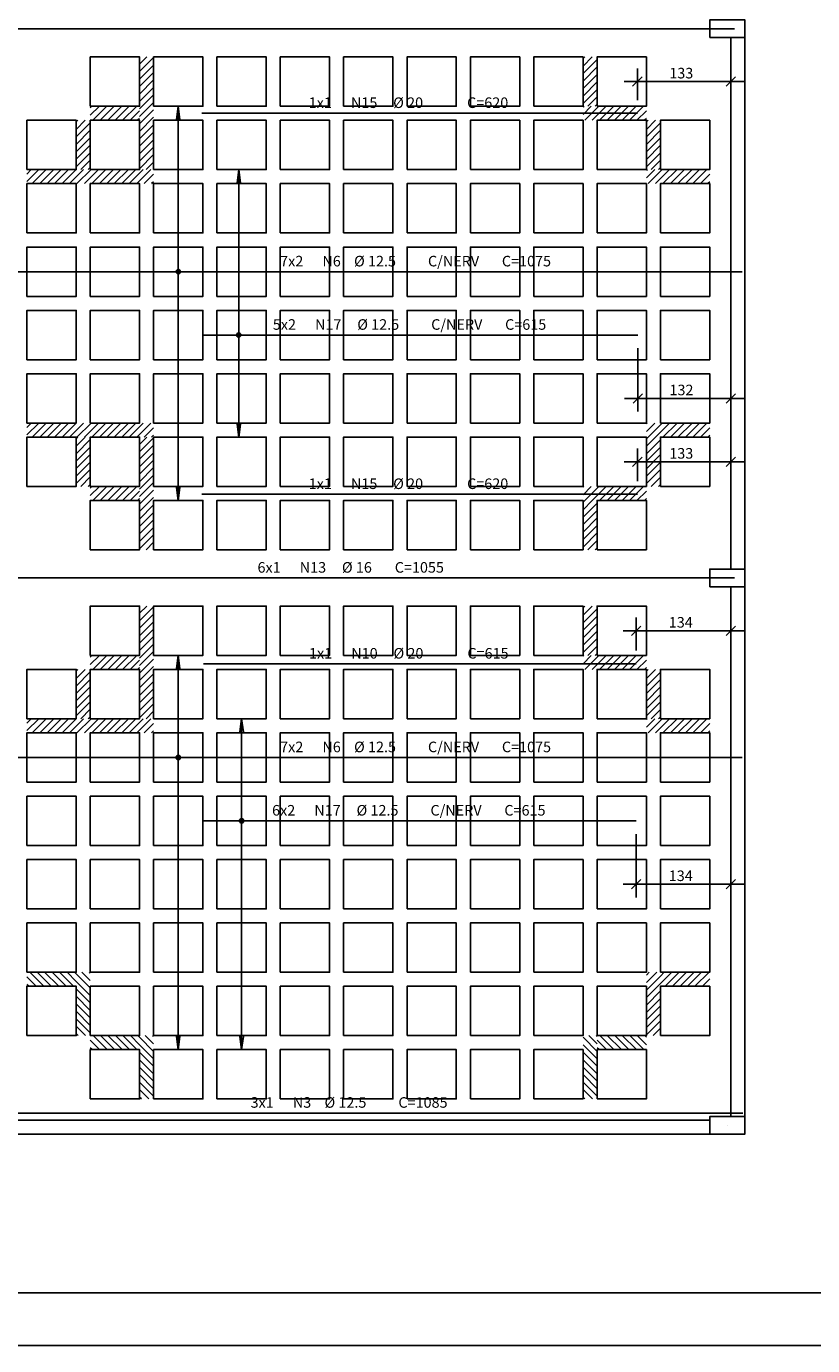
# Model space of a CAD drawing. Extents: x 18.3 to 84.1, y 0 to 49.9.
# Drawn here: x 50.4 to 65.3, y 0 to 25 of the extents above; entities that cross this region are included whole.
import ezdxf

# ---------------------------------------------------------------- set-up
doc = ezdxf.new("R2010")
doc.units = 0
doc.header["$MEASUREMENT"] = 0
for name, color, linetype in [('1', 1, 'CONTINUOUS'), ('2', 2, 'CONTINUOUS'), ('3', 3, 'CONTINUOUS'), ('6', 6, 'CONTINUOUS'), ('8', 8, 'CONTINUOUS')]:
    doc.layers.add(name, color=color, linetype=linetype)
doc.styles.get("Standard").update_dxf_attribs({"font": 'ROMANS.SHX'})

msp = doc.modelspace()

# ---------------------------------------------------------------- linework, layer by layer
at = {"layer": '1', "linetype": 'CONTINUOUS'}
for points in [[(51.58, 23.471), (52.514, 23.471), (52.514, 24.405), (51.58, 24.405), (51.58, 23.471)], [(52.78, 23.471), (53.714, 23.471), (53.714, 24.405), (52.78, 24.405), (52.78, 23.471)], [(53.98, 23.471), (54.914, 23.471), (54.914, 24.405), (53.98, 24.405), (53.98, 23.471)], [(55.18, 23.471), (56.114, 23.471), (56.114, 24.405), (55.18, 24.405), (55.18, 23.471)], [(56.38, 23.471), (57.314, 23.471), (57.314, 24.405), (56.38, 24.405), (56.38, 23.471)], [(57.58, 23.471), (58.514, 23.471), (58.514, 24.405), (57.58, 24.405), (57.58, 23.471)], [(58.78, 23.471), (59.714, 23.471), (59.714, 24.405), (58.78, 24.405), (58.78, 23.471)], [(59.98, 23.471), (60.914, 23.471), (60.914, 24.405), (59.98, 24.405), (59.98, 23.471)], [(61.18, 23.471), (62.114, 23.471), (62.114, 24.405), (61.18, 24.405), (61.18, 23.471)], [(50.38, 22.271), (51.314, 22.271), (51.314, 23.205), (50.38, 23.205), (50.38, 22.271)], [(51.58, 22.271), (52.514, 22.271), (52.514, 23.205), (51.58, 23.205), (51.58, 22.271)], [(52.78, 22.271), (53.714, 22.271), (53.714, 23.205), (52.78, 23.205), (52.78, 22.271)], [(53.98, 22.271), (54.914, 22.271), (54.914, 23.205), (53.98, 23.205), (53.98, 22.271)], [(55.18, 22.271), (56.114, 22.271), (56.114, 23.205), (55.18, 23.205), (55.18, 22.271)], [(56.38, 22.271), (57.314, 22.271), (57.314, 23.205), (56.38, 23.205), (56.38, 22.271)], [(57.58, 22.271), (58.514, 22.271), (58.514, 23.205), (57.58, 23.205), (57.58, 22.271)], [(58.78, 22.271), (59.714, 22.271), (59.714, 23.205), (58.78, 23.205), (58.78, 22.271)], [(59.98, 22.271), (60.914, 22.271), (60.914, 23.205), (59.98, 23.205), (59.98, 22.271)], [(61.18, 22.271), (62.114, 22.271), (62.114, 23.205), (61.18, 23.205), (61.18, 22.271)], [(62.38, 22.271), (63.314, 22.271), (63.314, 23.205), (62.38, 23.205), (62.38, 22.271)], [(50.38, 21.071), (51.314, 21.071), (51.314, 22.005), (50.38, 22.005), (50.38, 21.071)], [(51.58, 21.071), (52.514, 21.071), (52.514, 22.005), (51.58, 22.005), (51.58, 21.071)], [(52.78, 21.071), (53.714, 21.071), (53.714, 22.005), (52.78, 22.005), (52.78, 21.071)], [(53.98, 21.071), (54.914, 21.071), (54.914, 22.005), (53.98, 22.005), (53.98, 21.071)], [(55.18, 21.071), (56.114, 21.071), (56.114, 22.005), (55.18, 22.005), (55.18, 21.071)], [(56.38, 21.071), (57.314, 21.071), (57.314, 22.005), (56.38, 22.005), (56.38, 21.071)], [(57.58, 21.071), (58.514, 21.071), (58.514, 22.005), (57.58, 22.005), (57.58, 21.071)], [(58.78, 21.071), (59.714, 21.071), (59.714, 22.005), (58.78, 22.005), (58.78, 21.071)], [(59.98, 21.071), (60.914, 21.071), (60.914, 22.005), (59.98, 22.005), (59.98, 21.071)], [(61.18, 21.071), (62.114, 21.071), (62.114, 22.005), (61.18, 22.005), (61.18, 21.071)], [(62.38, 21.071), (63.314, 21.071), (63.314, 22.005), (62.38, 22.005), (62.38, 21.071)], [(50.38, 19.871), (51.314, 19.871), (51.314, 20.805), (50.38, 20.805), (50.38, 19.871)], [(51.58, 19.871), (52.514, 19.871), (52.514, 20.805), (51.58, 20.805), (51.58, 19.871)], [(52.78, 19.871), (53.714, 19.871), (53.714, 20.805), (52.78, 20.805), (52.78, 19.871)], [(53.98, 19.871), (54.914, 19.871), (54.914, 20.805), (53.98, 20.805), (53.98, 19.871)], [(55.18, 19.871), (56.114, 19.871), (56.114, 20.805), (55.18, 20.805), (55.18, 19.871)], [(56.38, 19.871), (57.314, 19.871), (57.314, 20.805), (56.38, 20.805), (56.38, 19.871)], [(57.58, 19.871), (58.514, 19.871), (58.514, 20.805), (57.58, 20.805), (57.58, 19.871)], [(58.78, 19.871), (59.714, 19.871), (59.714, 20.805), (58.78, 20.805), (58.78, 19.871)], [(59.98, 19.871), (60.914, 19.871), (60.914, 20.805), (59.98, 20.805), (59.98, 19.871)], [(61.18, 19.871), (62.114, 19.871), (62.114, 20.805), (61.18, 20.805), (61.18, 19.871)], [(62.38, 19.871), (63.314, 19.871), (63.314, 20.805), (62.38, 20.805), (62.38, 19.871)], [(50.38, 18.671), (51.314, 18.671), (51.314, 19.605), (50.38, 19.605), (50.38, 18.671)], [(51.58, 18.671), (52.514, 18.671), (52.514, 19.605), (51.58, 19.605), (51.58, 18.671)], [(52.78, 18.671), (53.714, 18.671), (53.714, 19.605), (52.78, 19.605), (52.78, 18.671)], [(53.98, 18.671), (54.914, 18.671), (54.914, 19.605), (53.98, 19.605), (53.98, 18.671)], [(55.18, 18.671), (56.114, 18.671), (56.114, 19.605), (55.18, 19.605), (55.18, 18.671)], [(56.38, 18.671), (57.314, 18.671), (57.314, 19.605), (56.38, 19.605), (56.38, 18.671)], [(57.58, 18.671), (58.514, 18.671), (58.514, 19.605), (57.58, 19.605), (57.58, 18.671)], [(58.78, 18.671), (59.714, 18.671), (59.714, 19.605), (58.78, 19.605), (58.78, 18.671)], [(59.98, 18.671), (60.914, 18.671), (60.914, 19.605), (59.98, 19.605), (59.98, 18.671)], [(61.18, 18.671), (62.114, 18.671), (62.114, 19.605), (61.18, 19.605), (61.18, 18.671)], [(62.38, 18.671), (63.314, 18.671), (63.314, 19.605), (62.38, 19.605), (62.38, 18.671)], [(50.38, 17.471), (51.314, 17.471), (51.314, 18.405), (50.38, 18.405), (50.38, 17.471)], [(51.58, 17.471), (52.514, 17.471), (52.514, 18.405), (51.58, 18.405), (51.58, 17.471)], [(52.78, 17.471), (53.714, 17.471), (53.714, 18.405), (52.78, 18.405), (52.78, 17.471)], [(53.98, 17.471), (54.914, 17.471), (54.914, 18.405), (53.98, 18.405), (53.98, 17.471)], [(55.18, 17.471), (56.114, 17.471), (56.114, 18.405), (55.18, 18.405), (55.18, 17.471)], [(56.38, 17.471), (57.314, 17.471), (57.314, 18.405), (56.38, 18.405), (56.38, 17.471)], [(57.58, 17.471), (58.514, 17.471), (58.514, 18.405), (57.58, 18.405), (57.58, 17.471)], [(58.78, 17.471), (59.714, 17.471), (59.714, 18.405), (58.78, 18.405), (58.78, 17.471)], [(59.98, 17.471), (60.914, 17.471), (60.914, 18.405), (59.98, 18.405), (59.98, 17.471)], [(61.18, 17.471), (62.114, 17.471), (62.114, 18.405), (61.18, 18.405), (61.18, 17.471)], [(62.38, 17.471), (63.314, 17.471), (63.314, 18.405), (62.38, 18.405), (62.38, 17.471)], [(50.38, 16.271), (51.314, 16.271), (51.314, 17.205), (50.38, 17.205), (50.38, 16.271)], [(51.58, 16.271), (52.514, 16.271), (52.514, 17.205), (51.58, 17.205), (51.58, 16.271)], [(52.78, 16.271), (53.714, 16.271), (53.714, 17.205), (52.78, 17.205), (52.78, 16.271)], [(53.98, 16.271), (54.914, 16.271), (54.914, 17.205), (53.98, 17.205), (53.98, 16.271)], [(55.18, 16.271), (56.114, 16.271), (56.114, 17.205), (55.18, 17.205), (55.18, 16.271)], [(56.38, 16.271), (57.314, 16.271), (57.314, 17.205), (56.38, 17.205), (56.38, 16.271)], [(57.58, 16.271), (58.514, 16.271), (58.514, 17.205), (57.58, 17.205), (57.58, 16.271)], [(58.78, 16.271), (59.714, 16.271), (59.714, 17.205), (58.78, 17.205), (58.78, 16.271)], [(59.98, 16.271), (60.914, 16.271), (60.914, 17.205), (59.98, 17.205), (59.98, 16.271)], [(61.18, 16.271), (62.114, 16.271), (62.114, 17.205), (61.18, 17.205), (61.18, 16.271)], [(62.38, 16.271), (63.314, 16.271), (63.314, 17.205), (62.38, 17.205), (62.38, 16.271)], [(51.58, 15.071), (52.514, 15.071), (52.514, 16.005), (51.58, 16.005), (51.58, 15.071)], [(52.78, 15.071), (53.714, 15.071), (53.714, 16.005), (52.78, 16.005), (52.78, 15.071)], [(53.98, 15.071), (54.914, 15.071), (54.914, 16.005), (53.98, 16.005), (53.98, 15.071)], [(55.18, 15.071), (56.114, 15.071), (56.114, 16.005), (55.18, 16.005), (55.18, 15.071)], [(56.38, 15.071), (57.314, 15.071), (57.314, 16.005), (56.38, 16.005), (56.38, 15.071)], [(57.58, 15.071), (58.514, 15.071), (58.514, 16.005), (57.58, 16.005), (57.58, 15.071)], [(58.78, 15.071), (59.714, 15.071), (59.714, 16.005), (58.78, 16.005), (58.78, 15.071)], [(59.98, 15.071), (60.914, 15.071), (60.914, 16.005), (59.98, 16.005), (59.98, 15.071)], [(61.18, 15.071), (62.114, 15.071), (62.114, 16.005), (61.18, 16.005), (61.18, 15.071)], [(51.58, 13.071), (52.514, 13.071), (52.514, 14.005), (51.58, 14.005), (51.58, 13.071)], [(52.78, 13.071), (53.714, 13.071), (53.714, 14.005), (52.78, 14.005), (52.78, 13.071)], [(53.98, 13.071), (54.914, 13.071), (54.914, 14.005), (53.98, 14.005), (53.98, 13.071)], [(55.18, 13.071), (56.114, 13.071), (56.114, 14.005), (55.18, 14.005), (55.18, 13.071)], [(56.38, 13.071), (57.314, 13.071), (57.314, 14.005), (56.38, 14.005), (56.38, 13.071)], [(57.58, 13.071), (58.514, 13.071), (58.514, 14.005), (57.58, 14.005), (57.58, 13.071)], [(58.78, 13.071), (59.714, 13.071), (59.714, 14.005), (58.78, 14.005), (58.78, 13.071)], [(59.98, 13.071), (60.914, 13.071), (60.914, 14.005), (59.98, 14.005), (59.98, 13.071)], [(61.18, 13.071), (62.114, 13.071), (62.114, 14.005), (61.18, 14.005), (61.18, 13.071)], [(50.38, 11.871), (51.314, 11.871), (51.314, 12.805), (50.38, 12.805), (50.38, 11.871)], [(51.58, 11.871), (52.514, 11.871), (52.514, 12.805), (51.58, 12.805), (51.58, 11.871)], [(52.78, 11.871), (53.714, 11.871), (53.714, 12.805), (52.78, 12.805), (52.78, 11.871)], [(53.98, 11.871), (54.914, 11.871), (54.914, 12.805), (53.98, 12.805), (53.98, 11.871)], [(55.18, 11.871), (56.114, 11.871), (56.114, 12.805), (55.18, 12.805), (55.18, 11.871)], [(56.38, 11.871), (57.314, 11.871), (57.314, 12.805), (56.38, 12.805), (56.38, 11.871)], [(57.58, 11.871), (58.514, 11.871), (58.514, 12.805), (57.58, 12.805), (57.58, 11.871)], [(58.78, 11.871), (59.714, 11.871), (59.714, 12.805), (58.78, 12.805), (58.78, 11.871)], [(59.98, 11.871), (60.914, 11.871), (60.914, 12.805), (59.98, 12.805), (59.98, 11.871)], [(61.18, 11.871), (62.114, 11.871), (62.114, 12.805), (61.18, 12.805), (61.18, 11.871)], [(62.38, 11.871), (63.314, 11.871), (63.314, 12.805), (62.38, 12.805), (62.38, 11.871)], [(50.38, 10.671), (51.314, 10.671), (51.314, 11.605), (50.38, 11.605), (50.38, 10.671)], [(51.58, 10.671), (52.514, 10.671), (52.514, 11.605), (51.58, 11.605), (51.58, 10.671)], [(52.78, 10.671), (53.714, 10.671), (53.714, 11.605), (52.78, 11.605), (52.78, 10.671)], [(53.98, 10.671), (54.914, 10.671), (54.914, 11.605), (53.98, 11.605), (53.98, 10.671)], [(55.18, 10.671), (56.114, 10.671), (56.114, 11.605), (55.18, 11.605), (55.18, 10.671)], [(56.38, 10.671), (57.314, 10.671), (57.314, 11.605), (56.38, 11.605), (56.38, 10.671)], [(57.58, 10.671), (58.514, 10.671), (58.514, 11.605), (57.58, 11.605), (57.58, 10.671)], [(58.78, 10.671), (59.714, 10.671), (59.714, 11.605), (58.78, 11.605), (58.78, 10.671)], [(59.98, 10.671), (60.914, 10.671), (60.914, 11.605), (59.98, 11.605), (59.98, 10.671)], [(61.18, 10.671), (62.114, 10.671), (62.114, 11.605), (61.18, 11.605), (61.18, 10.671)], [(62.38, 10.671), (63.314, 10.671), (63.314, 11.605), (62.38, 11.605), (62.38, 10.671)], [(50.38, 9.471), (51.314, 9.471), (51.314, 10.405), (50.38, 10.405), (50.38, 9.471)], [(51.58, 9.471), (52.514, 9.471), (52.514, 10.405), (51.58, 10.405), (51.58, 9.471)], [(52.78, 9.471), (53.714, 9.471), (53.714, 10.405), (52.78, 10.405), (52.78, 9.471)], [(53.98, 9.471), (54.914, 9.471), (54.914, 10.405), (53.98, 10.405), (53.98, 9.471)], [(55.18, 9.471), (56.114, 9.471), (56.114, 10.405), (55.18, 10.405), (55.18, 9.471)], [(56.38, 9.471), (57.314, 9.471), (57.314, 10.405), (56.38, 10.405), (56.38, 9.471)], [(57.58, 9.471), (58.514, 9.471), (58.514, 10.405), (57.58, 10.405), (57.58, 9.471)], [(58.78, 9.471), (59.714, 9.471), (59.714, 10.405), (58.78, 10.405), (58.78, 9.471)], [(59.98, 9.471), (60.914, 9.471), (60.914, 10.405), (59.98, 10.405), (59.98, 9.471)], [(61.18, 9.471), (62.114, 9.471), (62.114, 10.405), (61.18, 10.405), (61.18, 9.471)], [(62.38, 9.471), (63.314, 9.471), (63.314, 10.405), (62.38, 10.405), (62.38, 9.471)], [(50.38, 8.271), (51.314, 8.271), (51.314, 9.205), (50.38, 9.205), (50.38, 8.271)], [(51.58, 8.271), (52.514, 8.271), (52.514, 9.205), (51.58, 9.205), (51.58, 8.271)], [(52.78, 8.271), (53.714, 8.271), (53.714, 9.205), (52.78, 9.205), (52.78, 8.271)], [(53.98, 8.271), (54.914, 8.271), (54.914, 9.205), (53.98, 9.205), (53.98, 8.271)], [(55.18, 8.271), (56.114, 8.271), (56.114, 9.205), (55.18, 9.205), (55.18, 8.271)], [(56.38, 8.271), (57.314, 8.271), (57.314, 9.205), (56.38, 9.205), (56.38, 8.271)], [(57.58, 8.271), (58.514, 8.271), (58.514, 9.205), (57.58, 9.205), (57.58, 8.271)], [(58.78, 8.271), (59.714, 8.271), (59.714, 9.205), (58.78, 9.205), (58.78, 8.271)], [(59.98, 8.271), (60.914, 8.271), (60.914, 9.205), (59.98, 9.205), (59.98, 8.271)], [(61.18, 8.271), (62.114, 8.271), (62.114, 9.205), (61.18, 9.205), (61.18, 8.271)], [(62.38, 8.271), (63.314, 8.271), (63.314, 9.205), (62.38, 9.205), (62.38, 8.271)], [(50.38, 7.071), (51.314, 7.071), (51.314, 8.005), (50.38, 8.005), (50.38, 7.071)], [(51.58, 7.071), (52.514, 7.071), (52.514, 8.005), (51.58, 8.005), (51.58, 7.071)], [(52.78, 7.071), (53.714, 7.071), (53.714, 8.005), (52.78, 8.005), (52.78, 7.071)], [(53.98, 7.071), (54.914, 7.071), (54.914, 8.005), (53.98, 8.005), (53.98, 7.071)], [(55.18, 7.071), (56.114, 7.071), (56.114, 8.005), (55.18, 8.005), (55.18, 7.071)], [(56.38, 7.071), (57.314, 7.071), (57.314, 8.005), (56.38, 8.005), (56.38, 7.071)], [(57.58, 7.071), (58.514, 7.071), (58.514, 8.005), (57.58, 8.005), (57.58, 7.071)], [(58.78, 7.071), (59.714, 7.071), (59.714, 8.005), (58.78, 8.005), (58.78, 7.071)], [(59.98, 7.071), (60.914, 7.071), (60.914, 8.005), (59.98, 8.005), (59.98, 7.071)], [(61.18, 7.071), (62.114, 7.071), (62.114, 8.005), (61.18, 8.005), (61.18, 7.071)], [(62.38, 7.071), (63.314, 7.071), (63.314, 8.005), (62.38, 8.005), (62.38, 7.071)], [(50.38, 5.871), (51.314, 5.871), (51.314, 6.805), (50.38, 6.805), (50.38, 5.871)], [(51.58, 5.871), (52.514, 5.871), (52.514, 6.805), (51.58, 6.805), (51.58, 5.871)], [(52.78, 5.871), (53.714, 5.871), (53.714, 6.805), (52.78, 6.805), (52.78, 5.871)], [(53.98, 5.871), (54.914, 5.871), (54.914, 6.805), (53.98, 6.805), (53.98, 5.871)], [(55.18, 5.871), (56.114, 5.871), (56.114, 6.805), (55.18, 6.805), (55.18, 5.871)], [(56.38, 5.871), (57.314, 5.871), (57.314, 6.805), (56.38, 6.805), (56.38, 5.871)], [(57.58, 5.871), (58.514, 5.871), (58.514, 6.805), (57.58, 6.805), (57.58, 5.871)], [(58.78, 5.871), (59.714, 5.871), (59.714, 6.805), (58.78, 6.805), (58.78, 5.871)], [(59.98, 5.871), (60.914, 5.871), (60.914, 6.805), (59.98, 6.805), (59.98, 5.871)], [(61.18, 5.871), (62.114, 5.871), (62.114, 6.805), (61.18, 6.805), (61.18, 5.871)], [(62.38, 5.871), (63.314, 5.871), (63.314, 6.805), (62.38, 6.805), (62.38, 5.871)], [(51.58, 4.671), (52.514, 4.671), (52.514, 5.605), (51.58, 5.605), (51.58, 4.671)], [(52.78, 4.671), (53.714, 4.671), (53.714, 5.605), (52.78, 5.605), (52.78, 4.671)], [(53.98, 4.671), (54.914, 4.671), (54.914, 5.605), (53.98, 5.605), (53.98, 4.671)], [(55.18, 4.671), (56.114, 4.671), (56.114, 5.605), (55.18, 5.605), (55.18, 4.671)], [(56.38, 4.671), (57.314, 4.671), (57.314, 5.605), (56.38, 5.605), (56.38, 4.671)], [(57.58, 4.671), (58.514, 4.671), (58.514, 5.605), (57.58, 5.605), (57.58, 4.671)], [(58.78, 4.671), (59.714, 4.671), (59.714, 5.605), (58.78, 5.605), (58.78, 4.671)], [(59.98, 4.671), (60.914, 4.671), (60.914, 5.605), (59.98, 5.605), (59.98, 4.671)], [(61.18, 4.671), (62.114, 4.671), (62.114, 5.605), (61.18, 5.605), (61.18, 4.671)]]:
    msp.add_lwpolyline(points, dxfattribs=at)
at = {"layer": '2', "linetype": 'CONTINUOUS'}
for p, q in [((63.714, 14.705), (63.714, 24.771)), ((63.98, 14.705), (63.98, 24.771)), ((52.514, 24.268), (52.65, 24.405)), ((52.514, 24.126), (52.78, 24.393)), ((52.514, 23.985), (52.78, 24.252)), ((60.914, 24.231), (61.087, 24.405)), ((60.914, 24.373), (60.946, 24.405)), ((60.914, 24.09), (61.18, 24.356)), ((52.514, 23.844), (52.78, 24.11)), ((60.914, 23.948), (61.18, 24.215)), ((60.914, 23.807), (61.18, 24.074)), ((61.854, 23.85), (62.031, 24.026)), ((61.943, 23.588), (61.943, 24.188)), ((63.625, 23.85), (63.802, 24.026)), ((63.714, 23.621), (63.714, 24.188)), ((52.514, 23.702), (52.78, 23.969)), ((52.514, 23.561), (52.78, 23.827)), ((60.914, 23.665), (61.18, 23.932)), ((60.914, 23.524), (61.18, 23.791)), ((61.693, 23.938), (63.964, 23.938)), ((52.514, 23.419), (52.78, 23.686)), ((52.514, 23.278), (52.78, 23.545)), ((61.002, 23.471), (61.18, 23.649)), ((61.144, 23.471), (61.18, 23.508)), ((51.58, 23.299), (51.753, 23.471)), ((51.58, 23.44), (51.612, 23.471)), ((51.628, 23.205), (51.894, 23.471)), ((51.769, 23.205), (52.036, 23.471)), ((51.911, 23.205), (52.177, 23.471)), ((52.052, 23.205), (52.319, 23.471)), ((52.193, 23.205), (52.46, 23.471)), ((52.335, 23.205), (52.514, 23.383)), ((52.476, 23.205), (52.514, 23.242)), ((52.514, 23.137), (52.78, 23.403)), ((52.514, 22.995), (52.78, 23.262)), ((60.914, 23.314), (61.071, 23.471)), ((60.914, 23.455), (60.929, 23.471)), ((60.946, 23.205), (61.212, 23.471)), ((61.087, 23.205), (61.354, 23.471)), ((61.228, 23.205), (61.495, 23.471)), ((61.37, 23.205), (61.637, 23.471)), ((61.511, 23.205), (61.778, 23.471)), ((61.653, 23.205), (61.919, 23.471)), ((61.794, 23.205), (62.061, 23.471)), ((61.936, 23.205), (62.114, 23.383)), ((62.077, 23.205), (62.114, 23.241)), ((51.314, 23.032), (51.486, 23.205)), ((51.314, 23.173), (51.345, 23.205)), ((51.314, 22.89), (51.58, 23.157)), ((51.314, 22.749), (51.58, 23.016)), ((52.514, 22.854), (52.78, 23.12)), ((62.114, 23.031), (62.287, 23.205)), ((62.114, 23.173), (62.146, 23.205)), ((62.114, 22.89), (62.38, 23.156)), ((62.114, 22.748), (62.38, 23.015)), ((51.314, 22.608), (51.58, 22.874)), ((52.514, 22.712), (52.78, 22.979)), ((52.514, 22.571), (52.78, 22.837)), ((62.114, 22.607), (62.38, 22.874)), ((51.314, 22.466), (51.58, 22.733)), ((51.314, 22.325), (51.58, 22.591)), ((52.514, 22.429), (52.78, 22.696)), ((52.514, 22.288), (52.78, 22.555)), ((62.114, 22.465), (62.38, 22.732)), ((62.114, 22.324), (62.38, 22.591)), ((50.38, 22.046), (50.605, 22.271)), ((50.38, 22.187), (50.464, 22.271)), ((50.48, 22.005), (50.747, 22.271)), ((50.622, 22.005), (50.888, 22.271)), ((50.763, 22.005), (51.03, 22.271)), ((50.904, 22.005), (51.171, 22.271)), ((51.046, 22.005), (51.313, 22.271)), ((51.187, 22.005), (51.454, 22.271)), ((51.329, 22.005), (51.595, 22.271)), ((51.402, 22.271), (51.58, 22.45)), ((51.47, 22.005), (51.737, 22.271)), ((51.543, 22.271), (51.58, 22.309)), ((51.612, 22.005), (51.878, 22.271)), ((51.753, 22.005), (52.02, 22.271)), ((51.894, 22.005), (52.161, 22.271)), ((52.036, 22.005), (52.302, 22.271)), ((52.177, 22.005), (52.444, 22.271)), ((52.319, 22.005), (52.585, 22.271)), ((52.46, 22.005), (52.727, 22.271)), ((52.638, 22.271), (52.78, 22.413)), ((52.78, 22.271), (52.78, 22.272)), ((62.114, 22.114), (62.271, 22.271)), ((62.114, 22.255), (62.129, 22.271)), ((62.146, 22.005), (62.412, 22.271)), ((62.202, 22.271), (62.38, 22.449)), ((62.287, 22.005), (62.554, 22.271)), ((62.344, 22.271), (62.38, 22.308)), ((62.428, 22.005), (62.695, 22.271)), ((62.57, 22.005), (62.837, 22.271)), ((62.711, 22.005), (62.978, 22.271)), ((62.853, 22.005), (63.119, 22.271)), ((62.994, 22.005), (63.261, 22.271)), ((52.602, 22.005), (52.78, 22.183)), ((52.743, 22.005), (52.78, 22.042)), ((63.136, 22.005), (63.314, 22.183)), ((63.277, 22.005), (63.314, 22.041)), ((61.949, 18.888), (61.949, 17.688)), ((63.714, 18.813), (63.714, 17.688)), ((61.861, 17.85), (62.038, 18.026)), ((63.625, 17.85), (63.802, 18.026)), ((61.699, 17.938), (63.964, 17.938)), ((50.38, 17.246), (50.605, 17.471)), ((50.38, 17.387), (50.464, 17.471)), ((50.48, 17.205), (50.747, 17.471)), ((50.622, 17.205), (50.888, 17.471)), ((50.763, 17.205), (51.03, 17.471)), ((50.904, 17.205), (51.171, 17.471)), ((51.046, 17.205), (51.313, 17.471)), ((51.187, 17.205), (51.454, 17.471)), ((51.329, 17.205), (51.595, 17.471)), ((51.47, 17.205), (51.737, 17.471)), ((51.612, 17.205), (51.878, 17.471)), ((51.753, 17.205), (52.02, 17.471)), ((51.894, 17.205), (52.161, 17.471)), ((52.036, 17.205), (52.302, 17.471)), ((52.177, 17.205), (52.444, 17.471)), ((52.319, 17.205), (52.585, 17.471)), ((52.46, 17.205), (52.727, 17.471)), ((52.602, 17.205), (52.78, 17.383)), ((52.743, 17.205), (52.78, 17.242)), ((62.114, 17.314), (62.271, 17.471)), ((62.114, 17.455), (62.129, 17.471)), ((62.146, 17.205), (62.412, 17.471)), ((62.287, 17.205), (62.554, 17.471)), ((62.428, 17.205), (62.695, 17.471)), ((62.57, 17.205), (62.837, 17.471)), ((62.711, 17.205), (62.978, 17.471)), ((62.853, 17.205), (63.119, 17.471)), ((62.994, 17.205), (63.261, 17.471)), ((63.136, 17.205), (63.314, 17.383)), ((63.277, 17.205), (63.314, 17.241)), ((51.314, 17.032), (51.486, 17.205)), ((51.314, 17.173), (51.345, 17.205)), ((51.314, 16.89), (51.58, 17.157)), ((51.314, 16.749), (51.58, 17.016)), ((52.514, 17.068), (52.65, 17.205)), ((52.514, 16.926), (52.78, 17.193)), ((52.514, 16.785), (52.78, 17.052)), ((62.114, 17.031), (62.287, 17.205)), ((62.114, 17.173), (62.146, 17.205)), ((62.114, 16.89), (62.38, 17.156)), ((62.114, 16.748), (62.38, 17.015)), ((51.314, 16.608), (51.58, 16.874)), ((52.514, 16.644), (52.78, 16.91)), ((52.514, 16.502), (52.78, 16.769)), ((61.854, 16.65), (62.031, 16.826)), ((61.943, 16.372), (61.943, 16.988)), ((62.114, 16.607), (62.38, 16.874)), ((63.625, 16.65), (63.802, 16.826)), ((63.714, 16.597), (63.714, 16.988)), ((51.314, 16.466), (51.58, 16.733)), ((51.314, 16.325), (51.58, 16.591)), ((52.514, 16.361), (52.78, 16.627)), ((61.693, 16.738), (63.964, 16.738)), ((62.114, 16.465), (62.38, 16.732)), ((62.114, 16.324), (62.38, 16.591)), ((51.402, 16.271), (51.58, 16.45)), ((51.543, 16.271), (51.58, 16.309)), ((51.58, 16.099), (51.753, 16.271)), ((51.58, 16.24), (51.612, 16.271)), ((51.628, 16.005), (51.894, 16.271)), ((51.769, 16.005), (52.036, 16.271)), ((51.911, 16.005), (52.177, 16.271)), ((52.052, 16.005), (52.319, 16.271)), ((52.193, 16.005), (52.46, 16.271)), ((52.514, 16.219), (52.78, 16.486)), ((52.514, 16.078), (52.78, 16.345)), ((60.914, 16.114), (61.071, 16.271)), ((60.914, 16.255), (60.929, 16.271)), ((60.946, 16.005), (61.212, 16.271)), ((61.087, 16.005), (61.354, 16.271)), ((61.228, 16.005), (61.495, 16.271)), ((61.37, 16.005), (61.637, 16.271)), ((61.511, 16.005), (61.778, 16.271)), ((61.653, 16.005), (61.919, 16.271)), ((61.794, 16.005), (62.061, 16.271)), ((62.202, 16.271), (62.38, 16.449)), ((62.344, 16.271), (62.38, 16.308)), ((52.335, 16.005), (52.514, 16.183)), ((52.476, 16.005), (52.514, 16.042)), ((52.514, 15.937), (52.78, 16.203)), ((52.514, 15.795), (52.78, 16.062)), ((60.914, 15.831), (61.087, 16.005)), ((60.914, 15.973), (60.946, 16.005)), ((61.936, 16.005), (62.114, 16.183)), ((62.077, 16.005), (62.114, 16.041)), ((52.514, 15.654), (52.78, 15.92)), ((52.514, 15.512), (52.78, 15.779)), ((60.914, 15.69), (61.18, 15.956)), ((60.914, 15.548), (61.18, 15.815)), ((52.514, 15.371), (52.78, 15.637)), ((52.514, 15.229), (52.78, 15.496)), ((60.914, 15.407), (61.18, 15.674)), ((60.914, 15.265), (61.18, 15.532)), ((52.514, 15.088), (52.78, 15.355)), ((60.914, 15.124), (61.18, 15.391)), ((61.002, 15.071), (61.18, 15.249)), ((52.638, 15.071), (52.78, 15.213)), ((52.78, 15.071), (52.78, 15.072)), ((61.144, 15.071), (61.18, 15.108)), ((63.714, 4.338), (63.714, 14.371)), ((63.98, 4.338), (63.98, 14.371)), ((52.514, 13.868), (52.65, 14.005)), ((52.514, 13.726), (52.78, 13.993)), ((60.914, 13.831), (61.087, 14.005)), ((60.914, 13.973), (60.946, 14.005)), ((52.514, 13.585), (52.78, 13.852)), ((60.914, 13.69), (61.18, 13.956)), ((60.914, 13.548), (61.18, 13.815)), ((61.923, 13.161), (61.923, 13.788)), ((63.714, 13.123), (63.714, 13.788)), ((52.514, 13.444), (52.78, 13.71)), ((52.514, 13.302), (52.78, 13.569)), ((60.914, 13.407), (61.18, 13.674)), ((60.914, 13.265), (61.18, 13.532)), ((61.673, 13.538), (63.964, 13.538)), ((61.834, 13.45), (62.011, 13.626)), ((63.625, 13.45), (63.802, 13.626)), ((52.514, 13.161), (52.78, 13.427)), ((52.514, 13.019), (52.78, 13.286)), ((60.914, 13.124), (61.18, 13.391)), ((61.002, 13.071), (61.18, 13.249)), ((51.58, 12.899), (51.753, 13.071)), ((51.58, 13.04), (51.612, 13.071)), ((51.628, 12.805), (51.894, 13.071)), ((51.769, 12.805), (52.036, 13.071)), ((51.911, 12.805), (52.177, 13.071)), ((52.052, 12.805), (52.319, 13.071)), ((52.193, 12.805), (52.46, 13.071)), ((52.514, 12.878), (52.78, 13.145)), ((52.514, 12.737), (52.78, 13.003)), ((60.914, 12.914), (61.071, 13.071)), ((60.914, 13.055), (60.929, 13.071)), ((60.946, 12.805), (61.212, 13.071)), ((61.087, 12.805), (61.354, 13.071)), ((61.144, 13.071), (61.18, 13.108)), ((61.228, 12.805), (61.495, 13.071)), ((61.37, 12.805), (61.637, 13.071)), ((61.511, 12.805), (61.778, 13.071)), ((61.653, 12.805), (61.919, 13.071)), ((61.794, 12.805), (62.061, 13.071)), ((51.314, 12.632), (51.486, 12.805)), ((51.314, 12.773), (51.345, 12.805)), ((51.314, 12.49), (51.58, 12.757)), ((52.335, 12.805), (52.514, 12.983)), ((52.476, 12.805), (52.514, 12.842)), ((52.514, 12.595), (52.78, 12.862)), ((61.936, 12.805), (62.114, 12.983)), ((62.077, 12.805), (62.114, 12.841)), ((62.114, 12.631), (62.287, 12.805)), ((62.114, 12.773), (62.146, 12.805)), ((62.114, 12.49), (62.38, 12.756)), ((51.314, 12.349), (51.58, 12.616)), ((52.514, 12.454), (52.78, 12.72)), ((52.514, 12.312), (52.78, 12.579)), ((62.114, 12.348), (62.38, 12.615)), ((51.314, 12.208), (51.58, 12.474)), ((51.314, 12.066), (51.58, 12.333)), ((52.514, 12.171), (52.78, 12.437)), ((52.514, 12.029), (52.78, 12.296)), ((62.114, 12.207), (62.38, 12.474)), ((62.114, 12.065), (62.38, 12.332)), ((51.314, 11.925), (51.58, 12.191)), ((51.402, 11.871), (51.58, 12.05)), ((52.514, 11.888), (52.78, 12.155)), ((52.638, 11.871), (52.78, 12.013)), ((62.114, 11.924), (62.38, 12.191)), ((62.202, 11.871), (62.38, 12.049)), ((50.38, 11.646), (50.605, 11.871)), ((50.38, 11.787), (50.464, 11.871)), ((50.48, 11.605), (50.747, 11.871)), ((50.622, 11.605), (50.888, 11.871)), ((50.763, 11.605), (51.03, 11.871)), ((50.904, 11.605), (51.171, 11.871)), ((51.046, 11.605), (51.313, 11.871)), ((51.187, 11.605), (51.454, 11.871)), ((51.329, 11.605), (51.595, 11.871)), ((51.47, 11.605), (51.737, 11.871)), ((51.543, 11.871), (51.58, 11.909)), ((51.612, 11.605), (51.878, 11.871)), ((51.753, 11.605), (52.02, 11.871)), ((51.894, 11.605), (52.161, 11.871)), ((52.036, 11.605), (52.302, 11.871)), ((52.177, 11.605), (52.444, 11.871)), ((52.319, 11.605), (52.585, 11.871)), ((52.46, 11.605), (52.727, 11.871)), ((52.602, 11.605), (52.78, 11.783)), ((52.78, 11.871), (52.78, 11.872)), ((62.114, 11.714), (62.271, 11.871)), ((62.114, 11.855), (62.129, 11.871)), ((62.146, 11.605), (62.412, 11.871)), ((62.287, 11.605), (62.554, 11.871)), ((62.344, 11.871), (62.38, 11.908)), ((62.428, 11.605), (62.695, 11.871)), ((62.57, 11.605), (62.837, 11.871)), ((62.711, 11.605), (62.978, 11.871)), ((62.853, 11.605), (63.119, 11.871)), ((62.994, 11.605), (63.261, 11.871)), ((63.136, 11.605), (63.314, 11.783)), ((52.743, 11.605), (52.78, 11.642)), ((63.277, 11.605), (63.314, 11.641)), ((61.923, 9.688), (61.923, 8.488)), ((63.714, 9.437), (63.714, 8.488)), ((61.834, 8.65), (62.011, 8.826)), ((63.625, 8.65), (63.802, 8.826)), ((61.673, 8.738), (63.964, 8.738)), ((50.433, 7.071), (50.7, 6.805)), ((50.574, 7.071), (50.841, 6.805)), ((50.716, 7.071), (50.982, 6.805)), ((50.857, 7.071), (51.124, 6.805)), ((50.999, 7.071), (51.265, 6.805)), ((51.14, 7.071), (51.314, 6.898)), ((51.282, 7.071), (51.314, 7.039)), ((51.314, 7.039), (51.58, 6.773)), ((51.423, 7.071), (51.58, 6.914)), ((51.564, 7.071), (51.58, 7.055)), ((62.169, 7.071), (62.114, 7.016)), ((62.311, 7.071), (62.114, 6.874)), ((62.38, 6.999), (62.114, 6.733)), ((62.452, 7.071), (62.38, 6.999)), ((62.594, 7.071), (62.38, 6.858)), ((62.735, 7.071), (62.468, 6.805)), ((62.876, 7.071), (62.61, 6.805)), ((63.018, 7.071), (62.751, 6.805)), ((63.159, 7.071), (62.893, 6.805)), ((63.301, 7.071), (63.034, 6.805)), ((50.38, 6.983), (50.558, 6.805)), ((50.38, 6.841), (50.417, 6.805)), ((51.314, 6.898), (51.58, 6.631)), ((51.314, 6.756), (51.58, 6.49)), ((62.38, 6.858), (62.114, 6.591)), ((63.314, 6.943), (63.175, 6.805)), ((51.314, 6.615), (51.58, 6.348)), ((62.38, 6.717), (62.114, 6.45)), ((62.38, 6.575), (62.114, 6.308)), ((51.314, 6.474), (51.58, 6.207)), ((51.314, 6.332), (51.58, 6.065)), ((62.38, 6.434), (62.114, 6.167)), ((62.38, 6.292), (62.114, 6.026)), ((51.314, 6.191), (51.58, 5.924)), ((51.314, 6.049), (51.492, 5.871)), ((62.38, 6.151), (62.114, 5.884)), ((62.38, 6.009), (62.242, 5.871)), ((51.314, 5.908), (51.35, 5.871)), ((51.58, 5.783), (51.758, 5.605)), ((51.633, 5.871), (51.9, 5.605)), ((51.774, 5.871), (52.041, 5.605)), ((51.916, 5.871), (52.182, 5.605)), ((52.057, 5.871), (52.324, 5.605)), ((52.199, 5.871), (52.465, 5.605)), ((52.34, 5.871), (52.514, 5.698)), ((52.482, 5.871), (52.514, 5.839)), ((52.514, 5.839), (52.78, 5.573)), ((52.623, 5.871), (52.78, 5.714)), ((52.764, 5.871), (52.78, 5.855)), ((60.914, 5.839), (61.18, 5.573)), ((61.023, 5.871), (61.18, 5.714)), ((61.164, 5.871), (61.18, 5.855)), ((61.18, 5.783), (61.358, 5.605)), ((61.233, 5.871), (61.5, 5.605)), ((61.374, 5.871), (61.641, 5.605)), ((61.516, 5.871), (61.782, 5.605)), ((61.657, 5.871), (61.924, 5.605)), ((61.799, 5.871), (62.065, 5.605)), ((61.94, 5.871), (62.114, 5.698)), ((62.082, 5.871), (62.114, 5.839)), ((51.58, 5.641), (51.617, 5.605)), ((52.514, 5.698), (52.78, 5.431)), ((52.514, 5.556), (52.78, 5.29)), ((60.914, 5.698), (61.18, 5.431)), ((60.914, 5.556), (61.18, 5.29)), ((61.18, 5.641), (61.217, 5.605)), ((52.514, 5.415), (52.78, 5.148)), ((52.514, 5.274), (52.78, 5.007)), ((60.914, 5.415), (61.18, 5.148)), ((60.914, 5.274), (61.18, 5.007)), ((52.514, 5.132), (52.78, 4.865)), ((60.914, 5.132), (61.18, 4.865)), ((52.514, 4.991), (52.78, 4.724)), ((52.514, 4.849), (52.692, 4.671)), ((60.914, 4.991), (61.18, 4.724)), ((60.914, 4.849), (61.092, 4.671)), ((52.514, 4.708), (52.55, 4.671)), ((60.914, 4.708), (60.95, 4.671)), ((50.18, 4.271), (63.314, 4.271)), ((50.18, 4.005), (63.314, 4.005)), ((18.253, 0), (84.1, 0))]:
    msp.add_line(p, q, dxfattribs=at)
for points in [[(53.247, 19.738), (53.247, 23.471), (53.28, 23.223), (53.247, 23.471), (53.214, 23.223)], [(54.393, 19.738), (54.393, 22.271), (54.426, 22.023), (54.393, 22.271), (54.36, 22.023)], [(53.247, 19.738), (53.247, 16.005), (53.214, 16.252), (53.247, 16.005), (53.28, 16.252)], [(54.393, 19.738), (54.393, 17.205), (54.36, 17.452), (54.393, 17.205), (54.426, 17.452)], [(53.247, 9.338), (53.247, 13.071), (53.28, 12.823), (53.247, 13.071), (53.214, 12.823)], [(54.447, 8.738), (54.447, 11.871), (54.48, 11.623), (54.447, 11.871), (54.414, 11.623)], [(53.247, 9.338), (53.247, 5.605), (53.214, 5.852), (53.247, 5.605), (53.28, 5.852)], [(54.447, 8.738), (54.447, 5.605), (54.414, 5.852), (54.447, 5.605), (54.48, 5.852)]]:
    msp.add_lwpolyline(points, dxfattribs=at)
for centre, radius in [((53.247, 20.338), 0.0416), ((53.247, 20.338), 0.0208), ((54.393, 19.138), 0.0416), ((54.393, 19.138), 0.0208), ((53.247, 11.138), 0.0416), ((53.247, 11.138), 0.0208), ((54.447, 9.938), 0.0416), ((54.447, 9.938), 0.0208)]:
    msp.add_circle(centre, radius, dxfattribs=at)
at = {"layer": '6', "linetype": 'CONTINUOUS'}
for p, q in [((63.647, 24.938), (63.647, 24.938)), ((63.647, 14.538), (63.647, 14.538)), ((63.647, 4.171), (63.647, 4.171))]:
    msp.add_line(p, q, dxfattribs=at)
for points in [[(63.314, 24.771), (63.98, 24.771), (63.98, 25.105), (63.314, 25.105), (63.314, 24.771)], [(49.714, 24.938), (63.783, 24.938)], [(53.693, 23.338), (61.943, 23.338)], [(49.627, 20.338), (63.927, 20.338)], [(53.726, 19.138), (61.949, 19.138)], [(53.693, 16.122), (61.943, 16.122)], [(49.714, 14.538), (63.783, 14.538)], [(63.314, 14.371), (63.98, 14.371), (63.98, 14.705), (63.314, 14.705), (63.314, 14.371)], [(53.726, 12.911), (61.923, 12.911)], [(49.627, 11.138), (63.927, 11.138)], [(53.726, 9.938), (61.923, 9.938)], [(49.494, 4.405), (63.94, 4.405)], [(63.314, 4.005), (63.98, 4.005), (63.98, 4.338), (63.314, 4.338), (63.314, 4.005)]]:
    msp.add_lwpolyline(points, dxfattribs=at)
at = {"layer": '8', "linetype": 'CONTINUOUS'}
msp.add_line((20.753, 1), (83.1, 1), dxfattribs=at)

# ---------------------------------------------------------------- texts
at = {"layer": '2', "linetype": 'CONTINUOUS'}
for s, p in [('133', (62.548, 23.998)), ('132', (62.551, 17.998)), ('133', (62.548, 16.798)), ('134', (62.538, 13.598)), ('134', (62.538, 8.798))]:
    msp.add_text(s, height=0.2, dxfattribs=at).set_placement(p)
at = {"layer": '3', "linetype": 'CONTINUOUS'}
for s, p in [('1x1', (55.718, 23.438)), ('N15', (56.518, 23.438)), ('%%c 20', (57.318, 23.438)), ('C=620', (58.718, 23.438)), ('7x2', (55.177, 20.438)), ('N6', (55.977, 20.438)), ('%%c 12.5', (56.577, 20.438)), ('C/NERV', (57.977, 20.438)), ('C=1075', (59.377, 20.438)), ('5x2', (55.038, 19.238)), ('N17', (55.838, 19.238)), ('%%c 12.5', (56.638, 19.238)), ('C/NERV', (58.038, 19.238)), ('C=615', (59.438, 19.238)), ('1x1', (55.718, 16.222)), ('N15', (56.518, 16.222)), ('%%c 20', (57.318, 16.222)), ('C=620', (58.718, 16.222)), ('6x1', (54.748, 14.638)), ('N13', (55.548, 14.638)), ('%%c 16', (56.348, 14.638)), ('C=1055', (57.348, 14.638)), ('1x1', (55.724, 13.011)), ('N10', (56.524, 13.011)), ('%%c 20', (57.324, 13.011)), ('C=615', (58.724, 13.011)), ('7x2', (55.177, 11.238)), ('N6', (55.977, 11.238)), ('%%c 12.5', (56.577, 11.238)), ('C/NERV', (57.977, 11.238)), ('C=1075', (59.377, 11.238)), ('%%c 12.5', (56.624, 10.038)), ('C/NERV', (58.024, 10.038)), ('6x2', (55.024, 10.038)), ('N17', (55.824, 10.038)), ('C=615', (59.424, 10.038)), ('3x1', (54.617, 4.505)), ('N3', (55.417, 4.505)), ('%%c 12.5', (56.017, 4.505)), ('C=1085', (57.417, 4.505))]:
    msp.add_text(s, height=0.2, dxfattribs=at).set_placement(p)

doc.saveas('drawing.dxf')
